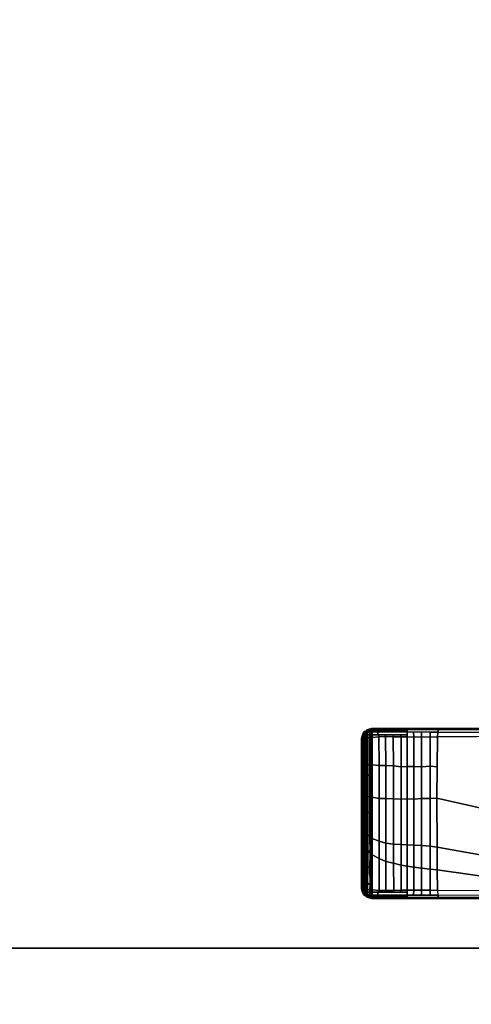
# Model space of a CAD drawing. Units: inches. Extents: x 0 to 180, y 21 to 214.
# Drawn here: x 114 to 118, y 83 to 93 of the extents above; entities that cross this region are included whole.
import ezdxf

# ---------------------------------------------------------------- set-up
doc = ezdxf.new("R2010")
doc.units = ezdxf.units.IN
doc.header["$MEASUREMENT"] = 0
for name, color, linetype in [('TABLE-BASE', 6, 'Continuous'), ('TABLE-TOPEDGE', 6, 'Continuous'), ('TABLE-TOPLAM', 6, 'Continuous')]:
    doc.layers.add(name, color=color, linetype=linetype)

# ---------------------------------------------------------------- blocks, each defined once
blk = doc.blocks.new('UDT1MS_24LP_1T')
at = {"layer": 'TABLE-TOPEDGE'}
blk.add_3dface([(-12.12, 36, 27.324), (-12.12, 12.12, 27.324), (-12.12, 12.12, 28.5), (-12.12, 36, 28.5)], dxfattribs=at)
at = {"layer": 'TABLE-TOPLAM'}
for points, invisible_edges in [([(-8.8183, 12.0291, 27.324), (-12.12, 12.12, 27.324), (-12.12, 36, 27.324), (-9.4033, 35.9692, 27.324)], 8), ([(-12.12, 36, 28.5), (-12.12, 12.12, 28.5), (-8.8183, 12.0291, 28.5), (-9.4033, 35.9692, 28.5)], 4)]:
    blk.add_3dface(points, dxfattribs=dict(at, invisible_edges=invisible_edges))
blk = doc.blocks.new('UDT1AS_2436LP_1T')
at = {"layer": 'TABLE-BASE'}
for points in [[(0.46, -15.141, 27.324), (0.4709, -15.0981, 27.324), (0.4777, -15.1029, 26.9323), (0.4655, -15.1552, 27.008)], [(0.4709, -15.0981, 27.324), (0.46, -15.141, 27.324), (2.03, -15.141, 27.324), (2.0191, -15.0981, 27.324)], [(0.4675, -15.1484, 26.8947), (0.4655, -15.1552, 27.008), (0.4777, -15.1029, 26.9323), (0.4675, -15.1484, 26.8947)], [(0.4708, -15.1335, 26.907), (0.4829, -15.0984, 26.8794), (0.4818, -15.1114, 26.8721), (0.4689, -15.142, 26.9)], [(0.4729, -15.1244, 26.9145), (0.4845, -15.0859, 26.8896), (0.4829, -15.0984, 26.8794), (0.4708, -15.1335, 26.907)], [(0.4777, -15.1029, 26.9323), (0.4709, -15.0981, 27.324), (0.5085, -15.0611, 27.324), (0.5158, -15.0662, 26.9026)], [(2.0191, -15.0981, 27.324), (1.9815, -15.0611, 27.324), (0.5085, -15.0611, 27.324), (0.4709, -15.0981, 27.324)], [(0.4749, -15.1153, 26.9221), (0.4861, -15.0772, 26.8996), (0.4845, -15.0859, 26.8896), (0.4729, -15.1244, 26.9145)], [(0.4777, -15.1029, 26.9323), (0.5158, -15.0662, 26.9026), (0.4861, -15.0772, 26.8996), (0.4749, -15.1153, 26.9221)], [(0.4749, -15.1153, 26.9221), (0.4749, -15.1153, 26.9221), (0.4861, -15.0772, 26.8996)], [(0.4827, -15.0981, 26.9284), (0.4777, -15.1029, 26.9323), (0.4955, -15.0858, 26.9185)], [(0.4829, -15.0984, 26.8794), (0.4971, -15.0905, 26.8576), (0.4955, -15.1054, 26.8474), (0.4818, -15.1114, 26.8721)], [(0.4845, -15.0859, 26.8896), (0.4986, -15.0807, 26.8673), (0.4971, -15.0905, 26.8576), (0.4829, -15.0984, 26.8794)], [(0.4861, -15.0772, 26.8996), (0.5003, -15.0726, 26.8783), (0.4986, -15.0807, 26.8673), (0.4845, -15.0859, 26.8896)], [(0.4861, -15.0772, 26.8996), (0.4861, -15.0772, 26.8996), (0.5014, -15.0681, 26.8859), (0.5025, -15.0648, 26.8932)], [(0.5158, -15.0662, 26.9026), (0.5158, -15.0662, 26.9026), (0.5025, -15.0648, 26.8932), (0.4861, -15.0772, 26.8996)], [(0.4861, -15.0772, 26.8996), (0.4861, -15.0772, 26.8996), (0.5003, -15.0726, 26.8783), (0.5014, -15.0681, 26.8859)], [(0.4971, -15.0905, 26.8576), (0.5206, -15.0905, 26.8445), (0.519, -15.1055, 26.8343), (0.4955, -15.1054, 26.8474)], [(0.4986, -15.0807, 26.8673), (0.5221, -15.0807, 26.8542), (0.5206, -15.0905, 26.8445), (0.4971, -15.0905, 26.8576)], [(0.5003, -15.0726, 26.8783), (0.5238, -15.0726, 26.8652), (0.5221, -15.0807, 26.8542), (0.4986, -15.0807, 26.8673)], [(0.5014, -15.0681, 26.8859), (0.5249, -15.0682, 26.8728), (0.5238, -15.0726, 26.8652), (0.5003, -15.0726, 26.8783)], [(0.5261, -15.065, 26.8803), (0.5249, -15.0682, 26.8728), (0.5014, -15.0681, 26.8859), (0.5019, -15.0668, 26.8889)], [(0.5025, -15.0648, 26.8932), (0.5274, -15.0619, 26.8888), (0.5261, -15.065, 26.8803), (0.5019, -15.0668, 26.8889)], [(0.5274, -15.0619, 26.8888), (0.5025, -15.0648, 26.8932), (0.5158, -15.0662, 26.9026), (0.5319, -15.0568, 26.9025)], [(1.9815, -15.0611, 27.324), (1.94, -15.051, 27.324), (0.55, -15.051, 27.324), (0.5085, -15.0611, 27.324)], [(0.5288, -15.0562, 27.324), (0.5319, -15.0568, 26.9025), (0.5158, -15.0662, 26.9026), (0.5085, -15.0611, 27.324)], [(0.519, -15.1055, 26.8343), (0.5427, -15.1048, 26.8222), (0.5413, -15.1262, 26.8139), (0.5177, -15.1273, 26.8267)], [(0.5206, -15.0905, 26.8445), (0.5443, -15.0899, 26.8325), (0.5427, -15.1048, 26.8222), (0.519, -15.1055, 26.8343)], [(0.5221, -15.0807, 26.8542), (0.5458, -15.0801, 26.8421), (0.5443, -15.0899, 26.8325), (0.5206, -15.0905, 26.8445)], [(0.5238, -15.0726, 26.8652), (0.5475, -15.0719, 26.8531), (0.5458, -15.0801, 26.8421), (0.5221, -15.0807, 26.8542)], [(0.5249, -15.0682, 26.8728), (0.5492, -15.0659, 26.8645), (0.5475, -15.0719, 26.8531), (0.5238, -15.0726, 26.8652)], [(0.5261, -15.065, 26.8803), (0.5505, -15.0626, 26.8732), (0.5492, -15.0659, 26.8645), (0.5249, -15.0682, 26.8728)], [(0.5274, -15.0619, 26.8888), (0.5523, -15.0597, 26.8853), (0.5505, -15.0626, 26.8732), (0.5261, -15.065, 26.8803)], [(0.5319, -15.0568, 26.9025), (0.5543, -15.0584, 26.8985), (0.5523, -15.0597, 26.8853), (0.5274, -15.0619, 26.8888)], [(0.5319, -15.0568, 26.9025), (0.5288, -15.0562, 27.324), (0.55, -15.051, 27.324), (0.5543, -15.0584, 26.8985)], [(0.6037, -15.1065, 26.8139), (0.5844, -15.1294, 26.808), (0.5413, -15.1262, 26.8139), (0.5427, -15.1048, 26.8222)], [(0.6362, -15.0918, 26.8196), (0.6037, -15.1065, 26.8139), (0.5427, -15.1048, 26.8222), (0.5443, -15.0899, 26.8325)], [(0.6584, -15.0819, 26.8263), (0.6362, -15.0918, 26.8196), (0.5443, -15.0899, 26.8325), (0.5458, -15.0801, 26.8421)], [(0.6701, -15.0732, 26.836), (0.6584, -15.0819, 26.8263), (0.5458, -15.0801, 26.8421), (0.5475, -15.0719, 26.8531)], [(0.6804, -15.0669, 26.8461), (0.6701, -15.0732, 26.836), (0.5475, -15.0719, 26.8531), (0.5492, -15.0659, 26.8645)], [(0.6827, -15.0633, 26.8548), (0.6804, -15.0669, 26.8461), (0.5492, -15.0659, 26.8645), (0.5505, -15.0626, 26.8732)], [(1.94, -15.051, 27.324), (1.9357, -15.0584, 26.8985), (0.5543, -15.0584, 26.8985), (0.55, -15.051, 27.324)], [(0.6895, -15.06, 26.8667), (0.6827, -15.0633, 26.8548), (0.5505, -15.0626, 26.8732), (0.5523, -15.0597, 26.8853)], [(0.6871, -15.0588, 26.8805), (0.6895, -15.06, 26.8667), (0.5523, -15.0597, 26.8853), (0.5543, -15.0584, 26.8985)], [(0.5543, -15.0584, 26.8985), (0.6853, -15.0584, 26.8985), (0.6871, -15.0588, 26.8805), (0.5543, -15.0584, 26.8985)], [(0.7912, -15.0935, 26.8015), (0.7579, -15.1088, 26.7954), (0.6037, -15.1065, 26.8139), (0.6362, -15.0918, 26.8196)], [(0.814, -15.083, 26.8087), (0.7912, -15.0935, 26.8015), (0.6362, -15.0918, 26.8196), (0.6584, -15.0819, 26.8263)], [(0.8276, -15.0739, 26.8187), (0.814, -15.083, 26.8087), (0.6584, -15.0819, 26.8263), (0.6701, -15.0732, 26.836)], [(0.8377, -15.0674, 26.8292), (0.8276, -15.0739, 26.8187), (0.6701, -15.0732, 26.836), (0.6804, -15.0669, 26.8461)], [(0.8417, -15.0637, 26.8379), (0.8377, -15.0674, 26.8292), (0.6804, -15.0669, 26.8461), (0.6827, -15.0633, 26.8548)], [(0.8489, -15.0604, 26.8501), (0.8417, -15.0637, 26.8379), (0.6827, -15.0633, 26.8548), (0.6895, -15.06, 26.8667)], [(0.6853, -15.0584, 26.8985), (0.8505, -15.0584, 26.8985), (0.8571, -15.059, 26.8631), (0.6871, -15.0588, 26.8805)], [(0.8571, -15.059, 26.8631), (0.8489, -15.0604, 26.8501), (0.6895, -15.06, 26.8667), (0.6871, -15.0588, 26.8805)], [(0.9388, -15.0938, 26.789), (0.9061, -15.1094, 26.7818), (0.7579, -15.1088, 26.7954), (0.7912, -15.0935, 26.8015)], [(0.952, -15.0832, 26.7977), (0.9388, -15.0938, 26.789), (0.7912, -15.0935, 26.8015), (0.814, -15.083, 26.8087)], [(0.9614, -15.0741, 26.8084), (0.952, -15.0832, 26.7977), (0.814, -15.083, 26.8087), (0.8276, -15.0739, 26.8187)], [(0.9675, -15.0676, 26.8197), (0.9614, -15.0741, 26.8084), (0.8276, -15.0739, 26.8187), (0.8377, -15.0674, 26.8292)], [(0.9712, -15.0639, 26.8286), (0.9675, -15.0676, 26.8197), (0.8377, -15.0674, 26.8292), (0.8417, -15.0637, 26.8379)], [(0.978, -15.0605, 26.841), (0.9712, -15.0639, 26.8286), (0.8417, -15.0637, 26.8379), (0.8489, -15.0604, 26.8501)], [(0.9807, -15.0592, 26.8546), (0.978, -15.0605, 26.841), (0.8489, -15.0604, 26.8501), (0.8571, -15.059, 26.8631)], [(0.8505, -15.0584, 26.8985), (0.9872, -15.0584, 26.8985), (0.9807, -15.0592, 26.8546), (0.8571, -15.059, 26.8631)], [(1.0654, -15.0939, 26.782), (1.0513, -15.1095, 26.7731), (0.9061, -15.1094, 26.7818), (0.9388, -15.0938, 26.789)], [(1.0721, -15.0833, 26.7915), (1.0654, -15.0939, 26.782), (0.9388, -15.0938, 26.789), (0.952, -15.0832, 26.7977)], [(1.08, -15.0742, 26.8028), (1.0721, -15.0833, 26.7915), (0.952, -15.0832, 26.7977), (0.9614, -15.0741, 26.8084)], [(1.0862, -15.0677, 26.8142), (1.08, -15.0742, 26.8028), (0.9614, -15.0741, 26.8084), (0.9675, -15.0676, 26.8197)], [(1.0901, -15.0639, 26.8233), (1.0862, -15.0677, 26.8142), (0.9675, -15.0676, 26.8197), (0.9712, -15.0639, 26.8286)], [(1.0936, -15.0606, 26.8361), (1.0901, -15.0639, 26.8233), (0.9712, -15.0639, 26.8286), (0.978, -15.0605, 26.841)], [(1.0963, -15.0593, 26.8496), (1.0936, -15.0606, 26.8361), (0.978, -15.0605, 26.841), (0.9807, -15.0592, 26.8546)], [(0.9872, -15.0584, 26.8985), (1.1047, -15.0584, 26.8985), (1.0963, -15.0593, 26.8496), (0.9807, -15.0592, 26.8546)], [(1.0654, -15.0939, 26.782), (1.2601, -15.094, 26.779), (1.2572, -15.1096, 26.7693), (1.0513, -15.1095, 26.7731)], [(1.0721, -15.0833, 26.7915), (1.2616, -15.0834, 26.7886), (1.2601, -15.094, 26.779), (1.0654, -15.0939, 26.782)], [(1.08, -15.0742, 26.8028), (1.2622, -15.0743, 26.8), (1.2616, -15.0834, 26.7886), (1.0721, -15.0833, 26.7915)], [(1.0862, -15.0677, 26.8142), (1.2625, -15.0677, 26.8117), (1.2622, -15.0743, 26.8), (1.08, -15.0742, 26.8028)], [(1.0901, -15.0639, 26.8233), (1.2627, -15.064, 26.8209), (1.2625, -15.0677, 26.8117), (1.0862, -15.0677, 26.8142)], [(1.0936, -15.0606, 26.8361), (1.2622, -15.0606, 26.8339), (1.2627, -15.064, 26.8209), (1.0901, -15.0639, 26.8233)], [(1.0963, -15.0593, 26.8496), (1.2607, -15.0593, 26.8477), (1.2622, -15.0606, 26.8339), (1.0936, -15.0606, 26.8361)], [(1.1047, -15.0584, 26.8985), (1.2562, -15.0584, 26.8985), (1.2607, -15.0593, 26.8477), (1.0963, -15.0593, 26.8496)], [(1.2562, -15.0584, 26.8985), (1.3993, -15.0584, 26.8985), (1.4035, -15.0593, 26.8504), (1.2607, -15.0593, 26.8477)], [(1.4054, -15.0939, 26.7815), (1.4037, -15.1095, 26.7718), (1.2572, -15.1096, 26.7693), (1.2601, -15.094, 26.779)], [(1.4069, -15.0833, 26.7913), (1.4054, -15.0939, 26.7815), (1.2601, -15.094, 26.779), (1.2616, -15.0834, 26.7886)], [(1.4035, -15.0593, 26.8504), (1.4045, -15.0606, 26.8365), (1.2622, -15.0606, 26.8339), (1.2607, -15.0593, 26.8477)], [(1.4068, -15.0741, 26.8028), (1.4069, -15.0833, 26.7913), (1.2616, -15.0834, 26.7886), (1.2622, -15.0743, 26.8)], [(1.4045, -15.0606, 26.8365), (1.4058, -15.0639, 26.8235), (1.2627, -15.064, 26.8209), (1.2622, -15.0606, 26.8339)], [(1.4063, -15.0676, 26.8143), (1.4068, -15.0741, 26.8028), (1.2622, -15.0743, 26.8), (1.2625, -15.0677, 26.8117)], [(1.4058, -15.0639, 26.8235), (1.4063, -15.0676, 26.8143), (1.2625, -15.0677, 26.8117), (1.2627, -15.064, 26.8209)], [(1.3993, -15.0584, 26.8985), (1.5965, -15.0584, 26.8985), (1.6008, -15.0591, 26.8611), (1.4035, -15.0593, 26.8504)], [(1.6008, -15.0591, 26.8611), (1.6031, -15.0604, 26.8473), (1.4045, -15.0606, 26.8365), (1.4035, -15.0593, 26.8504)], [(1.6025, -15.0937, 26.792), (1.5998, -15.1094, 26.782), (1.4037, -15.1095, 26.7718), (1.4054, -15.0939, 26.7815)], [(1.6031, -15.0604, 26.8473), (1.6039, -15.0638, 26.8343), (1.4058, -15.0639, 26.8235), (1.4045, -15.0606, 26.8365)], [(1.6044, -15.0831, 26.8019), (1.6025, -15.0937, 26.792), (1.4054, -15.0939, 26.7815), (1.4069, -15.0833, 26.7913)], [(1.6039, -15.0638, 26.8343), (1.6047, -15.0674, 26.8251), (1.4063, -15.0676, 26.8143), (1.4058, -15.0639, 26.8235)], [(1.6047, -15.0674, 26.8251), (1.605, -15.074, 26.8135), (1.4068, -15.0741, 26.8028), (1.4063, -15.0676, 26.8143)], [(1.605, -15.074, 26.8135), (1.6044, -15.0831, 26.8019), (1.4069, -15.0833, 26.7913), (1.4068, -15.0741, 26.8028)], [(1.5965, -15.0584, 26.8985), (1.6884, -15.0584, 26.8985), (1.6919, -15.0589, 26.8696), (1.6008, -15.0591, 26.8611)], [(1.6956, -15.0936, 26.8007), (1.6966, -15.1092, 26.7907), (1.5998, -15.1094, 26.782), (1.6025, -15.0937, 26.792)], [(1.6919, -15.0589, 26.8696), (1.694, -15.0603, 26.8559), (1.6031, -15.0604, 26.8473), (1.6008, -15.0591, 26.8611)], [(1.6956, -15.083, 26.8105), (1.6956, -15.0936, 26.8007), (1.6025, -15.0937, 26.792), (1.6044, -15.0831, 26.8019)], [(1.694, -15.0603, 26.8559), (1.6954, -15.0636, 26.843), (1.6039, -15.0638, 26.8343), (1.6031, -15.0604, 26.8473)], [(1.6954, -15.0636, 26.843), (1.6951, -15.066, 26.833), (1.6047, -15.0674, 26.8251), (1.6039, -15.0638, 26.8343)], [(1.6953, -15.0739, 26.822), (1.6956, -15.083, 26.8105), (1.6044, -15.0831, 26.8019), (1.605, -15.074, 26.8135)], [(1.6951, -15.066, 26.833), (1.6953, -15.0739, 26.822), (1.605, -15.074, 26.8135), (1.6047, -15.0674, 26.8251)], [(1.6884, -15.0584, 26.8985), (1.6884, -15.0584, 26.8985), (1.9357, -15.0584, 26.8985), (1.6919, -15.0589, 26.8696)], [(1.9357, -15.0584, 26.8985), (1.9377, -15.0597, 26.8847), (1.694, -15.0603, 26.8559), (1.6919, -15.0589, 26.8696)], [(1.9377, -15.0597, 26.8847), (1.9397, -15.0631, 26.8717), (1.6954, -15.0636, 26.843), (1.694, -15.0603, 26.8559)], [(1.9397, -15.0631, 26.8717), (1.9411, -15.0668, 26.8625), (1.6951, -15.066, 26.833), (1.6954, -15.0636, 26.843)], [(1.9411, -15.0668, 26.8625), (1.9429, -15.0734, 26.8509), (1.6953, -15.0739, 26.822), (1.6951, -15.066, 26.833)], [(1.9429, -15.0734, 26.8509), (1.9446, -15.0825, 26.8395), (1.6956, -15.083, 26.8105), (1.6953, -15.0739, 26.822)], [(1.9446, -15.0825, 26.8395), (1.9461, -15.0931, 26.8299), (1.6956, -15.0936, 26.8007), (1.6956, -15.083, 26.8105)], [(1.9461, -15.0931, 26.8299), (1.9477, -15.1087, 26.8202), (1.6966, -15.1092, 26.7907), (1.6956, -15.0936, 26.8007)], [(1.9612, -15.0562, 27.324), (1.9581, -15.0568, 26.9025), (1.9357, -15.0584, 26.8985), (1.94, -15.051, 27.324)], [(1.9357, -15.0584, 26.8985), (1.9581, -15.0568, 26.9025), (1.9626, -15.0619, 26.8888), (1.9377, -15.0597, 26.8853)], [(1.9377, -15.0597, 26.8853), (1.9626, -15.0619, 26.8888), (1.9639, -15.065, 26.8803), (1.9395, -15.0626, 26.8732)], [(1.9395, -15.0626, 26.8732), (1.9639, -15.065, 26.8803), (1.9651, -15.0682, 26.8728), (1.9408, -15.0659, 26.8645)], [(1.9408, -15.0659, 26.8645), (1.9651, -15.0682, 26.8728), (1.9662, -15.0726, 26.8652), (1.9426, -15.0719, 26.8531)], [(1.9408, -15.0659, 26.8645), (1.9426, -15.0719, 26.8531), (1.9662, -15.0726, 26.8652), (1.9651, -15.0682, 26.8728)], [(1.9426, -15.0719, 26.8531), (1.9662, -15.0726, 26.8652), (1.9679, -15.0807, 26.8542), (1.9442, -15.0801, 26.8421)], [(1.9442, -15.0801, 26.8421), (1.9679, -15.0807, 26.8542), (1.9694, -15.0905, 26.8445), (1.9457, -15.0899, 26.8325)], [(1.9457, -15.0899, 26.8325), (1.9694, -15.0905, 26.8445), (1.971, -15.1055, 26.8343), (1.9473, -15.1048, 26.8222)], [(1.9473, -15.1048, 26.8222), (1.971, -15.1055, 26.8343), (1.9723, -15.1273, 26.8267), (1.9487, -15.1262, 26.8139)], [(1.9815, -15.0611, 27.324), (1.9742, -15.0662, 26.9026), (1.9581, -15.0568, 26.9025), (1.9612, -15.0562, 27.324)], [(1.9581, -15.0568, 26.9025), (1.9742, -15.0662, 26.9026), (1.9875, -15.0648, 26.8932), (1.9626, -15.0619, 26.8888)], [(1.9626, -15.0619, 26.8888), (1.9875, -15.0648, 26.8932), (1.9881, -15.0668, 26.8889), (1.9639, -15.065, 26.8803)], [(1.9881, -15.0668, 26.8889), (1.9886, -15.0681, 26.8859), (1.9651, -15.0682, 26.8728), (1.9639, -15.065, 26.8803)], [(1.9651, -15.0682, 26.8728), (1.9886, -15.0681, 26.8859), (1.9897, -15.0726, 26.8783), (1.9662, -15.0726, 26.8652)], [(1.9651, -15.0682, 26.8728), (1.9886, -15.0681, 26.8859), (1.9897, -15.0726, 26.8783), (1.9662, -15.0726, 26.8652)], [(1.9662, -15.0726, 26.8652), (1.9897, -15.0726, 26.8783), (1.9914, -15.0807, 26.8673), (1.9679, -15.0807, 26.8542)], [(1.9679, -15.0807, 26.8542), (1.9914, -15.0807, 26.8673), (1.9929, -15.0905, 26.8576), (1.9694, -15.0905, 26.8445)], [(1.9694, -15.0905, 26.8445), (1.9929, -15.0905, 26.8576), (1.9945, -15.1054, 26.8474), (1.971, -15.1055, 26.8343)], [(2.0191, -15.0981, 27.324), (2.0123, -15.1029, 26.9323), (1.9742, -15.0662, 26.9026), (1.9815, -15.0611, 27.324)], [(2.0039, -15.0772, 26.8996), (1.9875, -15.0648, 26.8932), (1.9742, -15.0662, 26.9026)], [(2.0039, -15.0772, 26.8996), (1.9742, -15.0662, 26.9026), (1.9945, -15.0858, 26.9185)], [(1.9875, -15.0648, 26.8932), (2.0039, -15.0772, 26.8996), (2.0039, -15.0772, 26.8996), (1.9886, -15.0681, 26.8859)], [(1.9886, -15.0681, 26.8859), (2.0039, -15.0772, 26.8996), (2.0039, -15.0772, 26.8996), (1.9897, -15.0726, 26.8783)], [(1.9886, -15.0681, 26.8859), (2.0039, -15.0772, 26.8996), (2.0039, -15.0772, 26.8996), (1.9897, -15.0726, 26.8783)], [(1.9897, -15.0726, 26.8783), (2.0039, -15.0772, 26.8996), (2.0055, -15.0859, 26.8896), (1.9914, -15.0807, 26.8673)], [(1.9914, -15.0807, 26.8673), (2.0055, -15.0859, 26.8896), (2.0071, -15.0984, 26.8794), (1.9929, -15.0905, 26.8576)], [(1.9929, -15.0905, 26.8576), (2.0071, -15.0984, 26.8794), (2.0082, -15.1114, 26.8721), (1.9945, -15.1054, 26.8474)], [(1.9945, -15.0858, 26.9185), (2.0123, -15.1029, 26.9323), (2.0151, -15.1153, 26.9221), (2.0039, -15.0772, 26.8996)], [(2.0039, -15.0772, 26.8996), (2.0151, -15.1153, 26.9221), (2.0171, -15.1244, 26.9145), (2.0055, -15.0859, 26.8896)], [(2.0055, -15.0859, 26.8896), (2.0171, -15.1244, 26.9145), (2.0192, -15.1335, 26.907), (2.0071, -15.0984, 26.8794)], [(2.0071, -15.0984, 26.8794), (2.0192, -15.1335, 26.907), (2.0211, -15.142, 26.9), (2.0082, -15.1114, 26.8721)], [(2.0191, -15.0981, 27.324), (2.03, -15.141, 27.324), (2.0245, -15.1552, 27.008), (2.0123, -15.1029, 26.9323)], [(2.0245, -15.1552, 27.008), (2.0225, -15.1484, 26.8947), (2.0225, -15.1484, 26.8947), (2.0123, -15.1029, 26.9323)], [(0.46, -22.4003, 27.324), (0.46, -15.141, 27.324), (0.4655, -15.1552, 27.008), (0.4886, -22.015, 26.5054)], [(0.46, -15.141, 27.324), (0.46, -23.2223, 27.324), (2.03, -23.2223, 27.324), (2.03, -15.141, 27.324)], [(0.4657, -15.2131, 27.0037), (0.4655, -15.1552, 27.008), (0.4675, -15.1484, 26.8947), (0.4676, -15.2079, 26.8895)], [(0.4689, -15.142, 26.9), (0.4808, -15.129, 26.8661), (0.4803, -15.1489, 26.8638), (0.4675, -15.1484, 26.8947)], [(0.4676, -15.2079, 26.8895), (0.4675, -15.1484, 26.8947), (0.4803, -15.1489, 26.8638), (0.4804, -15.2035, 26.859)], [(0.4818, -15.1114, 26.8721), (0.4818, -15.1114, 26.8721), (0.4808, -15.129, 26.8661), (0.4689, -15.142, 26.9)], [(0.4803, -15.1489, 26.8638), (0.4808, -15.129, 26.8661), (0.4914, -15.1225, 26.8401), (0.4909, -15.1443, 26.8374)], [(0.4804, -15.2035, 26.859), (0.4803, -15.1489, 26.8638), (0.4909, -15.1443, 26.8374), (0.4911, -15.1971, 26.8334)], [(0.4803, -15.1489, 26.8638), (0.4803, -15.1489, 26.8638), (0.4909, -15.1443, 26.8374)], [(0.4818, -15.1114, 26.8721), (0.4955, -15.1054, 26.8474), (0.4914, -15.1225, 26.8401), (0.4808, -15.129, 26.8661)], [(0.4914, -15.1225, 26.8401), (0.5177, -15.1273, 26.8267), (0.5172, -15.148, 26.8242), (0.4909, -15.1443, 26.8374)], [(0.4911, -15.1971, 26.8334), (0.4909, -15.1443, 26.8374), (0.5172, -15.148, 26.8242), (0.5173, -15.2045, 26.8192)], [(0.4955, -15.1054, 26.8474), (0.519, -15.1055, 26.8343), (0.5177, -15.1273, 26.8267), (0.4914, -15.1225, 26.8401)], [(0.5177, -15.1273, 26.8267), (0.5413, -15.1262, 26.8139), (0.5407, -15.148, 26.8111), (0.5172, -15.148, 26.8242)], [(0.5173, -15.2045, 26.8192), (0.5172, -15.148, 26.8242), (0.5407, -15.148, 26.8111), (0.5353, -15.2119, 26.8117)], [(0.5353, -15.2119, 26.8117), (0.5407, -15.148, 26.8111), (0.8649, -15.1476, 26.7737), (0.8295, -15.2115, 26.7783)], [(0.5844, -15.1294, 26.808), (0.5708, -15.148, 26.8077), (0.5407, -15.148, 26.8111), (0.5413, -15.1262, 26.8139)], [(0.7397, -15.1261, 26.7921), (0.7154, -15.1478, 26.7909), (0.5708, -15.148, 26.8077), (0.5844, -15.1294, 26.808)], [(0.7579, -15.1088, 26.7954), (0.7397, -15.1261, 26.7921), (0.5844, -15.1294, 26.808), (0.6037, -15.1065, 26.8139)], [(0.8777, -15.1303, 26.778), (0.8649, -15.1476, 26.7737), (0.7154, -15.1478, 26.7909), (0.7397, -15.1261, 26.7921)], [(0.9061, -15.1094, 26.7818), (0.8777, -15.1303, 26.778), (0.7397, -15.1261, 26.7921), (0.7579, -15.1088, 26.7954)], [(0.8295, -15.2115, 26.7783), (0.8649, -15.1476, 26.7737), (1.0138, -15.1475, 26.764), (0.9887, -15.2114, 26.7665)], [(1.0334, -15.1272, 26.7687), (1.0138, -15.1475, 26.764), (0.8649, -15.1476, 26.7737), (0.8777, -15.1303, 26.778)], [(1.0513, -15.1095, 26.7731), (1.0334, -15.1272, 26.7687), (0.8777, -15.1303, 26.778), (0.9061, -15.1094, 26.7818)], [(0.9887, -15.2114, 26.7665), (1.0138, -15.1475, 26.764), (1.3969, -15.1475, 26.7611), (1.3853, -15.2113, 26.7619)], [(1.0334, -15.1272, 26.7687), (1.2527, -15.126, 26.7641), (1.2483, -15.1475, 26.7623), (1.0138, -15.1475, 26.764)], [(1.0513, -15.1095, 26.7731), (1.2572, -15.1096, 26.7693), (1.2527, -15.126, 26.7641), (1.0334, -15.1272, 26.7687)], [(1.4009, -15.1257, 26.7666), (1.3969, -15.1475, 26.7611), (1.2483, -15.1475, 26.7623), (1.2527, -15.126, 26.7641)], [(1.4037, -15.1095, 26.7718), (1.4009, -15.1257, 26.7666), (1.2527, -15.126, 26.7641), (1.2572, -15.1096, 26.7693)], [(1.3853, -15.2113, 26.7619), (1.3969, -15.1475, 26.7611), (1.6959, -15.147, 26.782), (1.6895, -15.2113, 26.7813)], [(1.5983, -15.1257, 26.7768), (1.5951, -15.1471, 26.775), (1.3969, -15.1475, 26.7611), (1.4009, -15.1257, 26.7666)], [(1.5998, -15.1094, 26.782), (1.5983, -15.1257, 26.7768), (1.4009, -15.1257, 26.7666), (1.4037, -15.1095, 26.7718)], [(1.6967, -15.1252, 26.7857), (1.6959, -15.147, 26.782), (1.5951, -15.1471, 26.775), (1.5983, -15.1257, 26.7768)], [(1.6966, -15.1092, 26.7907), (1.6967, -15.1252, 26.7857), (1.5983, -15.1257, 26.7768), (1.5998, -15.1094, 26.782)], [(1.9546, -15.2101, 26.8117), (1.6895, -15.2113, 26.7813), (1.6959, -15.147, 26.782), (1.9493, -15.148, 26.8111)], [(1.9487, -15.1262, 26.8139), (1.9493, -15.148, 26.8111), (1.6959, -15.147, 26.782), (1.6967, -15.1252, 26.7857)], [(1.9477, -15.1087, 26.8202), (1.9487, -15.1262, 26.8139), (1.6967, -15.1252, 26.7857), (1.6966, -15.1092, 26.7907)], [(1.9487, -15.1262, 26.8139), (1.9723, -15.1273, 26.8267), (1.9728, -15.148, 26.8242), (1.9493, -15.148, 26.8111)], [(1.9728, -15.148, 26.8242), (1.9727, -15.2045, 26.8192), (1.9547, -15.2119, 26.8117), (1.9493, -15.148, 26.8111)], [(1.971, -15.1055, 26.8343), (1.9945, -15.1054, 26.8474), (1.9986, -15.1225, 26.8401), (1.9723, -15.1273, 26.8267)], [(1.9723, -15.1273, 26.8267), (1.9986, -15.1225, 26.8401), (1.9991, -15.1443, 26.8374), (1.9728, -15.148, 26.8242)], [(1.9991, -15.1443, 26.8374), (1.9989, -15.1971, 26.8334), (1.9727, -15.2045, 26.8192), (1.9728, -15.148, 26.8242)], [(1.9945, -15.1054, 26.8474), (2.0082, -15.1114, 26.8721), (2.0092, -15.129, 26.8661), (1.9986, -15.1225, 26.8401)], [(2.0092, -15.129, 26.8661), (2.0097, -15.1489, 26.8638), (1.9991, -15.1443, 26.8374), (1.9986, -15.1225, 26.8401)], [(2.0097, -15.1489, 26.8638), (2.0096, -15.2035, 26.859), (1.9989, -15.1971, 26.8334), (1.9991, -15.1443, 26.8374)], [(2.03, -15.141, 27.324), (2.03, -22.4003, 27.324), (2.0014, -22.015, 26.5054), (2.0245, -15.1552, 27.008)], [(2.0211, -15.142, 26.9), (2.0092, -15.129, 26.8661), (2.0082, -15.1114, 26.8721)], [(2.0092, -15.129, 26.8661), (2.0211, -15.142, 26.9), (2.0225, -15.1484, 26.8947), (2.0097, -15.1489, 26.8638)], [(2.0225, -15.1484, 26.8947), (2.0224, -15.2079, 26.8895), (2.0096, -15.2035, 26.859), (2.0097, -15.1489, 26.8638)], [(2.0245, -15.1552, 27.008), (2.0243, -15.2131, 27.0037), (2.0224, -15.2079, 26.8895), (2.0225, -15.1484, 26.8947)], [(0.4667, -15.4985, 26.9828), (0.4657, -15.2131, 27.0037), (0.4676, -15.2079, 26.8895), (0.4676, -15.4723, 26.8915)], [(0.4676, -15.4723, 26.8915), (0.4676, -15.2079, 26.8895), (0.4804, -15.2035, 26.859), (0.4803, -15.4721, 26.8607)], [(0.4803, -15.4721, 26.8607), (0.4804, -15.2035, 26.859), (0.4911, -15.1971, 26.8334), (0.4911, -15.4719, 26.8347)], [(0.4911, -15.4719, 26.8347), (0.4911, -15.1971, 26.8334), (0.5173, -15.2045, 26.8192), (0.5172, -15.472, 26.821)], [(0.5173, -15.2688, 26.8196), (0.5173, -15.2045, 26.8192), (0.5353, -15.2119, 26.8117), (0.534, -15.2752, 26.8117)], [(0.5173, -15.3398, 26.8201), (0.5173, -15.2688, 26.8196), (0.534, -15.2752, 26.8117), (0.5353, -15.3474, 26.8112)], [(0.534, -15.2752, 26.8117), (0.5353, -15.2119, 26.8117), (0.8295, -15.2115, 26.7783), (0.8027, -15.2754, 26.7806)], [(0.5353, -15.3474, 26.8112), (0.534, -15.2752, 26.8117), (0.8027, -15.2754, 26.7806), (0.7852, -15.3456, 26.7819)], [(0.7852, -15.3456, 26.7819), (0.8027, -15.2754, 26.7806), (0.9701, -15.2752, 26.7672), (0.9625, -15.3454, 26.7672)], [(0.8027, -15.2754, 26.7806), (0.8295, -15.2115, 26.7783), (0.9887, -15.2114, 26.7665), (0.9701, -15.2752, 26.7672)], [(0.9625, -15.3454, 26.7672), (0.9701, -15.2752, 26.7672), (1.3845, -15.2752, 26.7627), (1.3813, -15.3453, 26.7625)], [(0.9701, -15.2752, 26.7672), (0.9887, -15.2114, 26.7665), (1.3853, -15.2113, 26.7619), (1.3845, -15.2752, 26.7627)], [(1.3813, -15.3453, 26.7625), (1.3845, -15.2752, 26.7627), (1.6879, -15.275, 26.7821), (1.6846, -15.3452, 26.7817)], [(1.3845, -15.2752, 26.7627), (1.3853, -15.2113, 26.7619), (1.6895, -15.2113, 26.7813), (1.6879, -15.275, 26.7821)], [(1.9548, -15.343, 26.8112), (1.6846, -15.3452, 26.7817), (1.6879, -15.275, 26.7821), (1.956, -15.2725, 26.8117)], [(1.956, -15.2725, 26.8117), (1.6879, -15.275, 26.7821), (1.6895, -15.2113, 26.7813), (1.9546, -15.2101, 26.8117)], [(1.9727, -15.2045, 26.8192), (1.9727, -15.2688, 26.8196), (1.956, -15.2752, 26.8117), (1.9547, -15.2119, 26.8117)], [(1.9727, -15.2688, 26.8196), (1.9727, -15.3398, 26.8201), (1.9547, -15.3474, 26.8112), (1.956, -15.2752, 26.8117)], [(1.9989, -15.1971, 26.8334), (1.9989, -15.4719, 26.8347), (1.9728, -15.472, 26.821), (1.9727, -15.2045, 26.8192)], [(2.0096, -15.2035, 26.859), (2.0097, -15.4721, 26.8607), (1.9989, -15.4719, 26.8347), (1.9989, -15.1971, 26.8334)], [(2.0224, -15.2079, 26.8895), (2.0225, -15.4723, 26.8915), (2.0097, -15.4721, 26.8607), (2.0096, -15.2035, 26.859)], [(2.0243, -15.2131, 27.0037), (2.0233, -15.4985, 26.9828), (2.0225, -15.4723, 26.8915), (2.0224, -15.2079, 26.8895)], [(0.5173, -15.4107, 26.8205), (0.5173, -15.3398, 26.8201), (0.5353, -15.3474, 26.8112), (0.5371, -15.4166, 26.8106)], [(0.5371, -15.4166, 26.8106), (0.5353, -15.3474, 26.8112), (0.7852, -15.3456, 26.7819), (0.7681, -15.4172, 26.783)], [(0.7681, -15.4172, 26.783), (0.7852, -15.3456, 26.7819), (0.9625, -15.3454, 26.7672), (0.9582, -15.417, 26.7672)], [(0.9582, -15.417, 26.7672), (0.9625, -15.3454, 26.7672), (1.3813, -15.3453, 26.7625), (1.3787, -15.4169, 26.7618)], [(1.3787, -15.4169, 26.7618), (1.3813, -15.3453, 26.7625), (1.6846, -15.3452, 26.7817), (1.6764, -15.4169, 26.7802)], [(1.9529, -15.4146, 26.8106), (1.6764, -15.4169, 26.7802), (1.6846, -15.3452, 26.7817), (1.9548, -15.343, 26.8112)], [(1.9727, -15.3398, 26.8201), (1.9728, -15.4107, 26.8205), (1.9529, -15.4166, 26.8106), (1.9547, -15.3474, 26.8112)], [(0.5172, -15.472, 26.821), (0.5173, -15.4107, 26.8205), (0.5371, -15.4166, 26.8106), (0.5375, -15.472, 26.8103)], [(0.5375, -15.472, 26.8103), (0.5371, -15.4166, 26.8106), (0.7681, -15.4172, 26.783), (0.7586, -15.472, 26.7805)], [(0.7586, -15.472, 26.7805), (0.7681, -15.4172, 26.783), (0.9582, -15.417, 26.7672), (0.9551, -15.472, 26.7627)], [(0.9551, -15.472, 26.7627), (0.9582, -15.417, 26.7672), (1.3787, -15.4169, 26.7618), (1.38, -15.472, 26.7538)], [(1.38, -15.472, 26.7538), (1.3787, -15.4169, 26.7618), (1.6764, -15.4169, 26.7802), (1.6797, -15.472, 26.7743)], [(1.9525, -15.472, 26.8103), (1.6797, -15.472, 26.7743), (1.6764, -15.4169, 26.7802), (1.9529, -15.4146, 26.8106)], [(1.9728, -15.4107, 26.8205), (1.9728, -15.472, 26.821), (1.9525, -15.472, 26.8103), (1.9529, -15.4166, 26.8106)], [(0.4677, -15.7926, 26.9613), (0.4667, -15.4985, 26.9828), (0.4676, -15.4723, 26.8915), (0.4678, -15.7599, 26.8751)], [(0.4678, -15.7599, 26.8751), (0.4676, -15.4723, 26.8915), (0.4911, -15.4719, 26.8347), (0.4917, -15.7542, 26.8191)], [(0.4912, -15.5283, 26.8316), (0.4911, -15.4719, 26.8347), (0.5375, -15.472, 26.8103), (0.5369, -15.5318, 26.8096)], [(0.4914, -15.6034, 26.8274), (0.4912, -15.5283, 26.8316), (0.5369, -15.5318, 26.8096), (0.5362, -15.6037, 26.8071)], [(0.7417, -15.6037, 26.7786), (0.5362, -15.6037, 26.8071), (0.5369, -15.5318, 26.8096), (0.7494, -15.5318, 26.7809)], [(0.7494, -15.5318, 26.7809), (0.5369, -15.5318, 26.8096), (0.5375, -15.472, 26.8103), (0.7586, -15.472, 26.7805)], [(0.9482, -15.6037, 26.761), (0.7417, -15.6037, 26.7786), (0.7494, -15.5318, 26.7809), (0.9518, -15.5318, 26.7629)], [(0.9518, -15.5318, 26.7629), (0.7494, -15.5318, 26.7809), (0.7586, -15.472, 26.7805), (0.9551, -15.472, 26.7627)], [(1.3849, -15.6037, 26.7513), (0.9482, -15.6037, 26.761), (0.9518, -15.5318, 26.7629), (1.3782, -15.5318, 26.7533)], [(1.3782, -15.5318, 26.7533), (0.9518, -15.5318, 26.7629), (0.9551, -15.472, 26.7627), (1.38, -15.472, 26.7538)], [(1.6786, -15.5318, 26.773), (1.3782, -15.5318, 26.7533), (1.38, -15.472, 26.7538), (1.6797, -15.472, 26.7743)], [(1.6776, -15.6037, 26.7707), (1.3849, -15.6037, 26.7513), (1.3782, -15.5318, 26.7533), (1.6786, -15.5318, 26.773)], [(1.9538, -15.6037, 26.8071), (1.6776, -15.6037, 26.7707), (1.6786, -15.5318, 26.773), (1.952, -15.5318, 26.8096)], [(1.952, -15.5318, 26.8096), (1.6786, -15.5318, 26.773), (1.6797, -15.472, 26.7743), (1.9525, -15.472, 26.8103)], [(1.9989, -15.4719, 26.8347), (1.9988, -15.5283, 26.8316), (1.952, -15.5318, 26.8096), (1.9525, -15.472, 26.8103)], [(1.9988, -15.5283, 26.8316), (1.9986, -15.6034, 26.8274), (1.9538, -15.6037, 26.8071), (1.952, -15.5318, 26.8096)], [(2.0225, -15.4723, 26.8915), (2.0222, -15.7599, 26.8751), (1.9983, -15.7542, 26.8191), (1.9989, -15.4719, 26.8347)], [(2.0233, -15.4985, 26.9828), (2.0223, -15.7926, 26.9613), (2.0222, -15.7599, 26.8751), (2.0225, -15.4723, 26.8915)], [(0.4915, -15.6828, 26.823), (0.4914, -15.6034, 26.8274), (0.5362, -15.6037, 26.8071), (0.5355, -15.6842, 26.8023)], [(0.7304, -15.6842, 26.7753), (0.5355, -15.6842, 26.8023), (0.5362, -15.6037, 26.8071), (0.7417, -15.6037, 26.7786)], [(0.9443, -15.6842, 26.7564), (0.7304, -15.6842, 26.7753), (0.7417, -15.6037, 26.7786), (0.9482, -15.6037, 26.761)], [(1.3845, -15.6842, 26.7496), (0.9443, -15.6842, 26.7564), (0.9482, -15.6037, 26.761), (1.3849, -15.6037, 26.7513)], [(1.6833, -15.6842, 26.7668), (1.3845, -15.6842, 26.7496), (1.3849, -15.6037, 26.7513), (1.6776, -15.6037, 26.7707)], [(1.9506, -15.6842, 26.8023), (1.6833, -15.6842, 26.7668), (1.6776, -15.6037, 26.7707), (1.9538, -15.6037, 26.8071)], [(1.9986, -15.6034, 26.8274), (1.9985, -15.6828, 26.823), (1.9506, -15.6842, 26.8023), (1.9538, -15.6037, 26.8071)], [(0.4917, -15.7542, 26.8191), (0.4915, -15.6828, 26.823), (0.5355, -15.6842, 26.8023), (0.535, -15.7521, 26.7965)], [(0.7256, -15.7492, 26.7669), (0.535, -15.7521, 26.7965), (0.5355, -15.6842, 26.8023), (0.7304, -15.6842, 26.7753)], [(0.9337, -15.7472, 26.7451), (0.7256, -15.7492, 26.7669), (0.7304, -15.6842, 26.7753), (0.9443, -15.6842, 26.7564)], [(1.3883, -15.7463, 26.7355), (0.9337, -15.7472, 26.7451), (0.9443, -15.6842, 26.7564), (1.3845, -15.6842, 26.7496)], [(1.6773, -15.7483, 26.7564), (1.3883, -15.7463, 26.7355), (1.3845, -15.6842, 26.7496), (1.6833, -15.6842, 26.7668)], [(1.9551, -15.7521, 26.7965), (1.6773, -15.7483, 26.7564), (1.6833, -15.6842, 26.7668), (1.9506, -15.6842, 26.8023)], [(1.9985, -15.6828, 26.823), (1.9983, -15.7542, 26.8191), (1.9551, -15.7521, 26.7965), (1.9506, -15.6842, 26.8023)], [(0.4886, -22.015, 26.5054), (0.4677, -15.7926, 26.9613), (0.4678, -15.7599, 26.8751), (0.4971, -21.9008, 26.2628)], [(0.4678, -15.7599, 26.8751), (0.4917, -15.7542, 26.8191), (0.498, -21.8883, 26.2362), (0.4971, -21.9008, 26.2628)], [(0.498, -21.8883, 26.2362), (0.4988, -21.8772, 26.2126), (0.535, -15.7521, 26.7965), (0.4917, -15.7542, 26.8191)], [(0.5293, -16.473, 26.727), (0.535, -15.7521, 26.7965), (0.7256, -15.7492, 26.7669), (0.634, -16.3798, 26.6609)], [(0.634, -16.3798, 26.6609), (0.7256, -15.7492, 26.7669), (0.9337, -15.7472, 26.7451), (0.8368, -16.3024, 26.606)], [(0.8368, -16.3024, 26.606), (0.9337, -15.7472, 26.7451), (1.3883, -15.7463, 26.7355), (1.2681, -16.2763, 26.5875)], [(1.2681, -16.2763, 26.5875), (1.3883, -15.7463, 26.7355), (1.9551, -15.7521, 26.7965), (1.9607, -16.4726, 26.727)], [(1.6773, -15.7483, 26.7564), (1.6773, -15.7483, 26.7564), (1.9551, -15.7521, 26.7965), (1.3883, -15.7463, 26.7355)], [(1.9983, -15.7542, 26.8191), (1.992, -21.8883, 26.2362), (1.9912, -21.8772, 26.2126), (1.9551, -15.7521, 26.7965)], [(1.9929, -21.9008, 26.2628), (1.992, -21.8883, 26.2362), (1.9983, -15.7542, 26.8191), (2.0222, -15.7599, 26.8751)], [(2.0223, -15.7926, 26.9613), (2.0014, -22.015, 26.5054), (1.9929, -21.9008, 26.2628), (2.0222, -15.7599, 26.8751)]]:
    blk.add_3dface(points, dxfattribs=at)
at = {"layer": 'TABLE-TOPEDGE'}
blk.add_3dface([(0, 0, 28.5), (0, 0, 27.324), (0, -23.88, 27.324), (0, -23.88, 28.5)], dxfattribs=at)
at = {"layer": 'TABLE-TOPLAM'}
for points in [[(35.88, -23.88, 28.5), (35.88, 0, 28.5), (0, 0, 28.5), (0, -23.88, 28.5)], [(0, 0, 27.324), (35.88, 0, 27.324), (35.88, -23.88, 27.324), (0, -23.88, 27.324)]]:
    blk.add_3dface(points, dxfattribs=at)

msp = doc.modelspace()

# ---------------------------------------------------------------- block references
for name, p, rotation in [('UDT1AS_2436LP_1T', (102.12, 84), 90), ('UDT1MS_24LP_1T', (90, 71.88), 270)]:
    msp.add_blockref(name, p, dxfattribs=dict(rotation=rotation))

doc.saveas('drawing.dxf')
